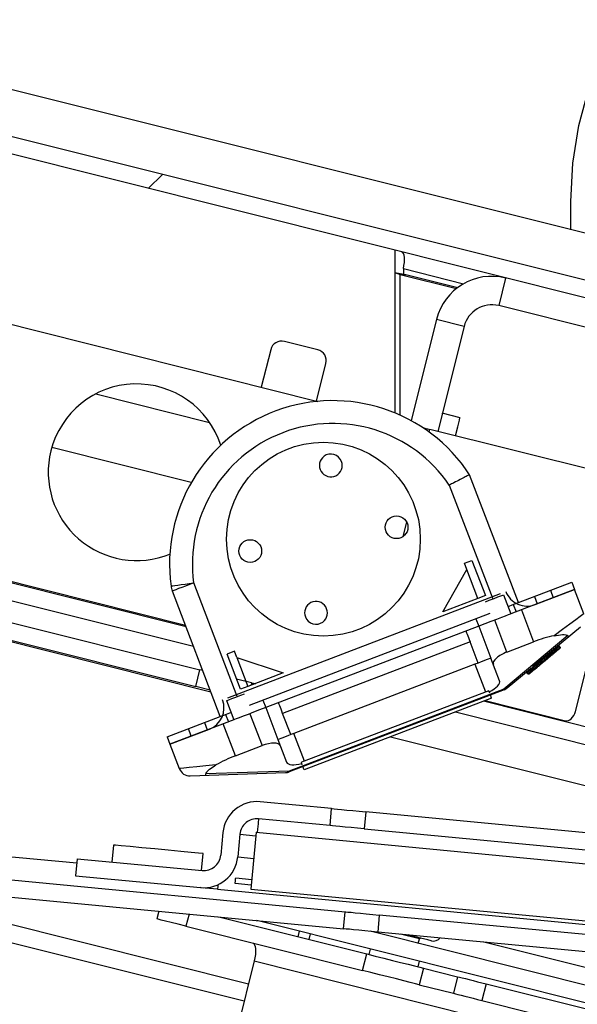
# Model space of a CAD drawing. Units: millimetres. Extents: x 118 to 4849, y 41 to 4085.
# Drawn here: x 777 to 826, y 2872 to 2958 of the extents above; entities that cross this region are included whole.
import ezdxf

# ---------------------------------------------------------------- set-up
doc = ezdxf.new("R2010")
doc.units = ezdxf.units.MM
doc.header["$LTSCALE"] = 20
doc.layers.add('FORMAT', color=7, linetype='Continuous')
doc.styles.add('SLDTEXTSTYLE1', font='TXT', dxfattribs={"width": 0.75})
doc.dimstyles.new('SLDDIMSTYLE0', dxfattribs={"dimtxt": 52.916667, "dimasz": 26, "dimexe": 0, "dimexo": 0.0625, "dimgap": 13.229167, "dimtad": 1, "dimdec": 0, "dimrnd": 1e-09, "dimzin": 12, "dimdsep": 46, "dimtxsty": 'SLDTEXTSTYLE1', "dimsah": 1, "dimcen": 0.09, "dimadec": 0, "dimazin": 3, "dimtfac": 1, "dimtdec": 0, "dimtofl": 0, "dimtmove": 0, "dimatfit": 3, "dimfxl": 0, "dimfrac": 2, "dimtolj": 1, "dimtzin": 12, "dimarcsym": 0})

# ---------------------------------------------------------------- blocks, each defined once
blk = doc.blocks.new('_D_15')
at = {"layer": 'FORMAT'}
for p, q in [((834.359, 3286.421), (818.264, 3286.421)), ((818.264, 3286.421), (818.264, 3187.643)), ((989.15, 3286.421), (1005.246, 3286.421)), ((1005.246, 3286.421), (1005.246, 3187.643)), ((963.017, 3275.514), (916.838, 3198.55)), ((818.264, 3187.643), (834.359, 3187.643)), ((1005.246, 3187.643), (989.15, 3187.643)), ((744.916, 2934.856), (744.916, 3126.358)), ((1081.799, 2848.452), (1081.799, 3126.358)), ((1081.799, 3106.358), (744.916, 3106.358))]:
    blk.add_line(p, q, dxfattribs=at)
for points in [[(744.916, 3106.358), (770.916, 3101.358), (770.916, 3111.358)], [(1081.799, 3106.358), (1055.799, 3111.358), (1055.799, 3101.358)]]:
    blk.add_solid(points, dxfattribs=at)
at = {"layer": 'FORMAT', "attachment_point": 1, "style": 'SLDTEXTSTYLE1'}
for s, insert, char_height in [('1', (912.558, 3284.782), 37.042), ('"', (967.297, 3266.072), 52.917), ('13', (834.359, 3266.072), 52.9167), ('4', (939.928, 3235.393), 37.042), ('337mm', (786.959, 3174.571), 52.9167)]:
    blk.add_mtext(s, dxfattribs=dict(at, insert=insert, char_height=char_height))

msp = doc.modelspace()

# ---------------------------------------------------------------- hatches: boundary and pattern name
at = {"linetype": 'Continuous', "lineweight": 18}
h = msp.add_hatch(dxfattribs=at)
h.set_pattern_fill('ANSI32', scale=20, angle=3e-322, style=0)
edge = h.paths.add_edge_path(flags=0)
edge.add_line((848.512, 2928.412), (848.877, 2929.867))
edge.add_line((848.877, 2929.867), (756.011, 2953.148))
edge.add_arc((755.281, 2950.238), 3, 75.92599, 97.92599)
edge.add_line((754.868, 2953.21), (720.779, 2948.464))
edge.add_line((720.779, 2948.464), (720.986, 2946.978))
edge.add_line((720.986, 2946.978), (755.074, 2951.724))
edge.add_arc((755.281, 2950.238), 1.5, 75.92599, 97.92599, ccw=False)
edge.add_line((755.646, 2951.693), (848.512, 2928.412))
h = msp.add_hatch(dxfattribs=at)
h.set_pattern_fill('ANSI34', scale=20, angle=3e-322, style=0)
edge = h.paths.add_edge_path(flags=0)
edge.add_line((792.789, 2901.271), (765.284, 2908.167))
edge.add_arc((765.649, 2909.622), 1.5, 165.92599, 255.92599, ccw=False)
edge.add_line((764.194, 2909.987), (768.206, 2925.991))
edge.add_line((768.206, 2925.991), (766.751, 2926.356))
edge.add_line((766.751, 2926.356), (762.739, 2910.351))
edge.add_arc((765.649, 2909.622), 3, 165.92599, 255.92599)
edge.add_line((764.919, 2906.712), (792.424, 2899.817))
edge.add_line((792.424, 2899.817), (792.789, 2901.271))
h = msp.add_hatch(dxfattribs=at)
h.set_pattern_fill('ANSI32', scale=20, angle=3e-322, style=0)
edge = h.paths.add_edge_path(flags=0)
edge.add_arc((761.925, 2886.218), 3.5, 174.55591, 264.55591)
edge.add_line((761.593, 2882.733), (805.394, 2878.559))
edge.add_line((805.394, 2878.559), (805.537, 2880.052))
edge.add_line((805.537, 2880.052), (761.735, 2884.227))
edge.add_arc((761.925, 2886.218), 2, 174.55591, 264.55591, ccw=False)
edge.add_line((759.934, 2886.407), (761.926, 2907.313))
edge.add_arc((758.442, 2907.645), 3.5, 354.55591, 432.55591)
edge.add_line((759.491, 2910.984), (748.126, 2914.555))
edge.add_line((748.126, 2914.555), (747.676, 2913.124))
edge.add_line((747.676, 2913.124), (759.042, 2909.553))
edge.add_arc((758.442, 2907.645), 2, -5.44409, 72.55591, ccw=False)
edge.add_line((760.433, 2907.455), (758.441, 2886.55))
h = msp.add_hatch(dxfattribs=at)
h.set_pattern_fill('ANSI32', scale=20, angle=3e-322, style=0)
edge = h.paths.add_edge_path(flags=0)
edge.add_line((797.928, 2888.211), (804.2, 2887.613))
edge.add_line((804.2, 2887.613), (804.342, 2889.106))
edge.add_line((804.342, 2889.106), (798.07, 2889.704))
edge.add_arc((797.786, 2886.718), 3, 84.55591, 174.55591)
edge.add_line((794.799, 2887.002), (794.61, 2885.011))
edge.add_arc((793.116, 2885.154), 1.5, 264.55591, 354.55591, ccw=False)
edge.add_line((792.974, 2883.66), (782.024, 2884.704))
edge.add_line((782.024, 2884.704), (781.881, 2883.211))
edge.add_line((781.881, 2883.211), (792.832, 2882.167))
edge.add_arc((793.116, 2885.154), 3, 264.55591, 354.55591)
edge.add_line((796.103, 2884.869), (796.293, 2886.86))
edge.add_arc((797.786, 2886.718), 1.5, 84.55591, 174.55591, ccw=False)
h = msp.add_hatch(dxfattribs=at)
h.set_pattern_fill('Glass Sheet', scale=20, style=0, pattern_type=2)
h.set_pattern_definition([(3e-322, (0, 0), (-2e-320, 3800), [2499.4, -3799.8]), (3e-322, (650.2, 650.2), (-2e-320, 3800), [1198.9, -5100.3]), (3e-322, (650.2, 3159.8), (-2e-320, 3800), [1198.9, -5100.3])])
h.paths.add_polyline_path([(850.485, 2881.997), (797.724, 2887.025), (797.249, 2882.047), (850.01, 2877.019)], flags=0)

# ---------------------------------------------------------------- linework, layer by layer
at = {"color": 7, "linetype": 'Continuous', "lineweight": 25}
for p, q in [((851.188, 2933.411), (757.355, 2956.935)), ((848.877, 2929.867), (756.011, 2953.148)), ((848.512, 2928.412), (755.646, 2951.693)), ((825.314, 2939.898), (825.314, 2942.371)), ((809.873, 2938.099), (809.873, 2936.129)), ((809.873, 2936.129), (810.849, 2935.963)), ((809.873, 2936.129), (810.361, 2935.963)), ((810.361, 2935.963), (810.849, 2935.963)), ((810.361, 2935.963), (815.289, 2934.737)), ((810.633, 2936.483), (810.634, 2935.999)), ((810.849, 2935.963), (815.409, 2934.828)), ((819.6, 2935.66), (818.992, 2933.235)), ((768.545, 2933.511), (803.136, 2924.839)), ((828.692, 2930.803), (818.992, 2933.235)), ((813.534, 2932.026), (811.309, 2923.149)), ((815.959, 2931.418), (813.534, 2932.026)), ((815.959, 2931.418), (813.649, 2922.203)), ((803.119, 2929.368), (800.209, 2930.098)), ((798.995, 2929.371), (798.171, 2926.083)), ((803.021, 2924.868), (803.845, 2928.155)), ((783.645, 2925.487), (793.64, 2922.982)), ((815.6, 2923.404), (814.048, 2923.793)), ((830.177, 2918.06), (812.968, 2922.374)), ((792.031, 2917.715), (779.793, 2920.783)), ((820.731, 2907.191), (816.445, 2918.4)), ((791.57, 2905.058), (764.65, 2911.806)), ((791.526, 2905.172), (764.674, 2911.903)), ((815.992, 2910.625), (816.646, 2910.875)), ((816.198, 2910.086), (815.992, 2910.625)), ((816.646, 2910.875), (817.824, 2907.793)), ((764.285, 2910.351), (792.224, 2903.347)), ((814.088, 2906.364), (816.198, 2910.086)), ((817.171, 2907.543), (816.198, 2910.086)), ((820.731, 2907.191), (825.401, 2908.977)), ((825.401, 2908.977), (825.651, 2908.323)), ((765.284, 2908.167), (792.789, 2901.271)), ((794.578, 2897.191), (790.371, 2908.192)), ((825.651, 2908.323), (820.047, 2906.18)), ((822.195, 2907.002), (825.651, 2908.323)), ((823.533, 2908.263), (823.783, 2907.609)), ((826.468, 2906.188), (825.651, 2908.323)), ((795.234, 2898.834), (819.146, 2907.977)), ((817.171, 2907.543), (814.088, 2906.364)), ((817.824, 2907.793), (817.171, 2907.543)), ((819.404, 2907.862), (820.047, 2906.18)), ((822.132, 2907.727), (822.382, 2907.073)), ((825.718, 2897.631), (828.112, 2907.177)), ((764.919, 2906.712), (792.424, 2899.817)), ((820.264, 2907.013), (820.514, 2906.359)), ((820.981, 2906.538), (822.053, 2903.736)), ((818.216, 2906.23), (797.093, 2898.153)), ((819.717, 2902.843), (818.646, 2905.645)), ((817.245, 2905.109), (798.564, 2897.966)), ((817.245, 2905.109), (818.316, 2902.307)), ((822.114, 2901.675), (826.174, 2905.064)), ((816.481, 2903.746), (800.042, 2897.46)), ((817.196, 2901.878), (816.481, 2903.746)), ((825.051, 2904.279), (819.442, 2899.597)), ((819.717, 2902.843), (822.053, 2903.736)), ((795.817, 2902.911), (795.163, 2902.661)), ((796.023, 2902.371), (795.817, 2902.911)), ((824.37, 2903.297), (824.306, 2903.374)), ((796.341, 2899.578), (795.163, 2902.661)), ((796.023, 2902.371), (796.995, 2899.828)), ((796.023, 2902.371), (800.078, 2901.007)), ((819.077, 2900.318), (818.316, 2902.307)), ((822.746, 2901.941), (822.682, 2902.018)), ((823.689, 2902.728), (823.625, 2902.805)), ((792.424, 2899.817), (792.789, 2901.271)), ((793.042, 2901.208), (792.789, 2901.271)), ((816.915, 2901.771), (801.037, 2895.699)), ((819.749, 2899.701), (821.744, 2901.366)), ((822.011, 2901.328), (821.947, 2901.405)), ((822.028, 2901.342), (821.964, 2901.419)), ((822.308, 2901.706), (822.089, 2901.523)), ((822.089, 2901.523), (822.114, 2901.675)), ((822.153, 2901.446), (822.372, 2901.63)), ((822.331, 2901.465), (822.153, 2901.317)), ((822.153, 2901.446), (822.159, 2901.334)), ((822.372, 2901.63), (822.308, 2901.706)), ((797.32, 2900.136), (796.002, 2900.466)), ((800.078, 2901.007), (796.995, 2899.828)), ((821.545, 2900.939), (821.481, 2901.016)), ((793.696, 2899.498), (792.424, 2899.817)), ((796.995, 2899.828), (796.341, 2899.578)), ((819.442, 2899.597), (800.605, 2892.395)), ((819.466, 2899.534), (800.629, 2892.332)), ((818.124, 2899.45), (801.685, 2893.164)), ((818.205, 2899.239), (818.124, 2899.45)), ((795.119, 2898.576), (795.762, 2896.894)), ((818.374, 2898.796), (801.935, 2892.51)), ((817.813, 2898.581), (824.852, 2896.817)), ((818.374, 2898.796), (818.267, 2899.076)), ((798.564, 2897.966), (799.636, 2895.164)), ((836.686, 2893.747), (817.65, 2898.519)), ((789.908, 2895.405), (794.578, 2897.191)), ((795.762, 2896.894), (790.158, 2894.751)), ((795.045, 2897.37), (795.295, 2896.716)), ((797.163, 2897.43), (798.234, 2894.628)), ((800.756, 2895.592), (800.042, 2897.46)), ((815.208, 2897.585), (837.862, 2891.906)), ((822.616, 2897.274), (822.64, 2897.371)), ((790.158, 2894.751), (793.614, 2896.073)), ((792.026, 2895.466), (791.776, 2896.119)), ((793.177, 2896.655), (793.427, 2896.001)), ((795.899, 2893.735), (794.828, 2896.537)), ((789.908, 2895.405), (790.158, 2894.751)), ((799.636, 2895.164), (800.396, 2893.175)), ((790.158, 2894.751), (790.974, 2892.616)), ((795.899, 2893.735), (798.234, 2894.628)), ((801.766, 2892.953), (801.685, 2893.164)), ((801.935, 2892.51), (801.828, 2892.79)), ((791.943, 2891.974), (800.307, 2892.266)), ((800.605, 2892.395), (793.303, 2892.14)), ((804.342, 2889.106), (798.07, 2889.704)), ((804.2, 2887.613), (804.342, 2889.106)), ((804.2, 2887.613), (797.928, 2888.211)), ((807.328, 2888.822), (807.186, 2887.328)), ((841.573, 2885.558), (807.328, 2888.822)), ((807.186, 2887.328), (841.431, 2884.065)), ((794.799, 2887.002), (794.61, 2885.011)), ((796.293, 2886.86), (796.103, 2884.869)), ((796.293, 2886.86), (797.695, 2886.726)), ((797.724, 2887.025), (797.249, 2882.047)), ((797.724, 2887.025), (850.485, 2881.997)), ((785.202, 2885.908), (785.06, 2884.415)), ((797.045, 2873.694), (750.527, 2885.356)), ((782.024, 2884.704), (781.881, 2883.211)), ((782.024, 2884.704), (792.974, 2883.66)), ((792.924, 2883.665), (793.067, 2885.158)), ((761.735, 2884.227), (805.537, 2880.052)), ((796.669, 2872.195), (750.639, 2883.735)), ((781.881, 2883.211), (792.832, 2882.167)), ((795.927, 2883.019), (797.329, 2882.885)), ((761.593, 2882.733), (805.394, 2878.559)), ((792.902, 2882.16), (792.832, 2882.167)), ((792.902, 2882.161), (792.902, 2882.16)), ((794.325, 2882.025), (792.902, 2882.16)), ((797.282, 2882.391), (795.879, 2882.525)), ((794.325, 2882.025), (853.059, 2876.427)), ((797.249, 2882.047), (850.01, 2877.019)), ((789.191, 2880.103), (789.019, 2879.418)), ((794.458, 2879.601), (807.416, 2876.353)), ((805.394, 2878.559), (805.537, 2880.052)), ((808.523, 2879.768), (808.381, 2878.274)), ((844.361, 2876.352), (808.523, 2879.768)), ((791.566, 2878.78), (807.052, 2874.898)), ((865.889, 2862.209), (797.775, 2879.285)), ((801.413, 2877.858), (801.535, 2878.343)), ((802.376, 2877.616), (802.498, 2878.101)), ((863.733, 2864.296), (807.727, 2878.337)), ((808.035, 2878.259), (808.047, 2878.306)), ((844.218, 2874.859), (808.381, 2878.274)), ((811.945, 2877.279), (812.042, 2877.667)), ((812.172, 2877.738), (812.042, 2877.667)), ((807.052, 2874.898), (807.416, 2876.353)), ((807.636, 2876.298), (807.757, 2876.783)), ((797.556, 2875.732), (795.611, 2867.972)), ((797.556, 2875.732), (1029.842, 2817.497)), ((811.932, 2875.221), (812.053, 2875.706)), ((812.393, 2875.105), (812.029, 2873.65)), ((812.393, 2875.105), (815.393, 2874.353)), ((815.393, 2874.353), (815.028, 2872.898)), ((812.029, 2873.65), (815.028, 2872.898)), ((817.881, 2873.729), (817.517, 2872.274)), ((817.881, 2873.729), (998.897, 2828.348)), ((817.517, 2872.274), (998.533, 2826.893))]:
    msp.add_line(p, q, dxfattribs=at)
at = {"color": 8, "linetype": 'Continuous', "lineweight": 25}
for p, q in [((809.873, 2936.129), (809.873, 2923.832)), ((810.361, 2923.621), (810.361, 2935.963)), ((810.633, 2936.483), (815.916, 2935.158)), ((812.908, 2922.134), (812.968, 2922.374)), ((814.656, 2917.479), (818.47, 2907.505)), ((810.612, 2912.975), (810.928, 2914.238)), ((796.053, 2898.933), (792.239, 2908.907)), ((762.067, 2907.299), (793.75, 2899.356)), ((816.995, 2905.763), (817.245, 2905.109)), ((816.915, 2901.771), (817.844, 2899.343)), ((797.32, 2900.136), (797.269, 2899.933)), ((798.314, 2898.62), (798.564, 2897.966)), ((801.965, 2893.271), (801.037, 2895.699)), ((809.508, 2895.406), (840.604, 2887.61)), ((781.986, 2884.306), (759.934, 2886.407)), ((796.103, 2884.869), (797.505, 2884.735)), ((791.835, 2879.851), (791.566, 2878.78)), ((812.042, 2877.667), (810.381, 2878.084)), ((863.708, 2865.848), (817.678, 2877.388))]:
    msp.add_line(p, q, dxfattribs=at)
at = {"color": 7, "linetype": 'Continuous', "lineweight": 25, "flags": 128}
for points in [[(825.314, 2942.371), (825.493, 2945.73), (826.026, 2949.047), (826.906, 2952.28), (828.123, 2955.388), (829.662, 2958.332), (831.503, 2961.076), (833.622, 2963.585), (835.994, 2965.826), (838.589, 2967.773), (841.373, 2969.401), (844.311, 2970.688), (847.368, 2971.619), (850.504, 2972.183), (853.68, 2972.371)], [(810.633, 2936.483), (810.686, 2936.753), (810.719, 2937.015), (810.733, 2937.258), (810.726, 2937.474), (810.699, 2937.656), (810.653, 2937.797), (810.589, 2937.892), (810.51, 2937.939)], [(815.201, 2921.814), (815.398, 2922.599), (815.542, 2923.175), (815.599, 2923.401), (815.6, 2923.404)], [(812.333, 2922.533), (812.51, 2922.489), (812.751, 2922.428), (812.968, 2922.374)], [(790.258, 2908.636), (790.296, 2908.641), (790.408, 2908.656), (790.592, 2908.681), (790.838, 2908.715), (791.138, 2908.756), (791.481, 2908.803), (791.853, 2908.854), (792.239, 2908.907)], [(792.239, 2908.907), (791.875, 2908.767), (791.524, 2908.633), (791.201, 2908.51), (790.918, 2908.402), (790.686, 2908.313), (790.513, 2908.247), (790.407, 2908.206), (790.371, 2908.192)], [(817.823, 2907.257), (818.159, 2907.386), (818.583, 2907.548), (818.932, 2907.681), (819.191, 2907.78), (819.35, 2907.841), (819.404, 2907.862)], [(819.797, 2906.834), (819.901, 2906.874), (820.184, 2906.982), (820.416, 2907.071), (820.589, 2907.137), (820.695, 2907.178), (820.731, 2907.191)], [(820.047, 2906.18), (819.993, 2906.16), (819.834, 2906.099), (819.575, 2906), (819.226, 2905.867), (818.802, 2905.704), (818.317, 2905.519), (817.792, 2905.318), (817.245, 2905.109)], [(826.468, 2906.188), (826.386, 2906.129), (826.145, 2905.952), (825.754, 2905.665), (825.228, 2905.279), (824.588, 2904.81), (823.858, 2904.274)], [(816.124, 2904.68), (816.131, 2904.662), (816.151, 2904.609), (816.184, 2904.523), (816.229, 2904.407), (816.283, 2904.265), (816.345, 2904.104), (816.412, 2903.929), (816.481, 2903.746)], [(818.316, 2902.307), (818.289, 2902.297), (818.21, 2902.266), (818.08, 2902.217), (817.906, 2902.15), (817.694, 2902.069), (817.451, 2901.976), (817.189, 2901.876), (816.915, 2901.771)], [(819.466, 2899.534), (819.465, 2899.535), (819.464, 2899.538), (819.462, 2899.543), (819.46, 2899.55), (819.456, 2899.559), (819.452, 2899.57), (819.447, 2899.583), (819.442, 2899.597)], [(795.119, 2898.576), (795.173, 2898.596), (795.332, 2898.657), (795.591, 2898.756), (795.94, 2898.889), (796.364, 2899.052), (796.7, 2899.18)], [(798.564, 2897.966), (798.017, 2897.757), (797.492, 2897.556), (797.007, 2897.37), (796.583, 2897.208), (796.234, 2897.075), (795.975, 2896.976), (795.816, 2896.915), (795.762, 2896.894)], [(800.042, 2897.46), (799.972, 2897.643), (799.905, 2897.818), (799.844, 2897.979), (799.789, 2898.121), (799.745, 2898.237), (799.712, 2898.323), (799.692, 2898.376), (799.685, 2898.394)], [(794.578, 2897.191), (794.614, 2897.205), (794.72, 2897.245), (794.893, 2897.311), (795.125, 2897.4), (795.408, 2897.508), (795.512, 2897.548)], [(824.852, 2896.817), (824.978, 2896.805), (825.109, 2896.831), (825.239, 2896.894), (825.364, 2896.99), (825.478, 2897.118), (825.578, 2897.271), (825.659, 2897.444), (825.718, 2897.631)], [(801.037, 2895.699), (800.763, 2895.595), (800.5, 2895.494), (800.258, 2895.402), (800.046, 2895.321), (799.872, 2895.254), (799.742, 2895.204), (799.662, 2895.174), (799.636, 2895.164)], [(794.195, 2892.931), (793.294, 2892.843), (792.504, 2892.766), (791.854, 2892.702), (791.372, 2892.655), (791.074, 2892.626), (790.974, 2892.616)], [(804.342, 2889.106), (804.399, 2889.101), (804.569, 2889.085), (804.845, 2889.058), (805.217, 2889.023), (805.669, 2888.98), (806.186, 2888.931), (806.746, 2888.877), (807.328, 2888.822)], [(797.928, 2888.211), (797.925, 2888.182), (797.917, 2888.097), (797.904, 2887.959), (797.886, 2887.773), (797.865, 2887.547), (797.84, 2887.289), (797.814, 2887.016)], [(807.186, 2887.328), (806.604, 2887.384), (806.043, 2887.437), (805.527, 2887.487), (805.074, 2887.53), (804.703, 2887.565), (804.427, 2887.591), (804.257, 2887.608), (804.2, 2887.613)], [(793.067, 2885.158), (793.023, 2885.162), (792.677, 2885.195), (792.017, 2885.258), (791.101, 2885.346), (790.009, 2885.45), (788.841, 2885.561), (787.698, 2885.67), (786.683, 2885.767), (785.885, 2885.843), (785.377, 2885.891), (785.202, 2885.908)], [(795.879, 2882.525), (795.885, 2882.58), (795.89, 2882.637), (795.896, 2882.696), (795.902, 2882.757), (795.908, 2882.82), (795.914, 2882.885), (795.92, 2882.951), (795.927, 2883.019)], [(794.363, 2882.425), (794.347, 2882.252), (794.33, 2882.082), (794.325, 2882.025)], [(805.537, 2880.052), (805.594, 2880.047), (805.764, 2880.03), (806.04, 2880.004), (806.411, 2879.969), (806.864, 2879.926), (807.38, 2879.876), (807.94, 2879.823), (808.523, 2879.768)], [(791.566, 2878.78), (790.881, 2878.952), (790.273, 2879.104), (789.766, 2879.231), (789.38, 2879.328), (789.129, 2879.391), (789.023, 2879.418), (789.019, 2879.418)], [(808.381, 2878.274), (807.798, 2878.33), (807.238, 2878.383), (806.722, 2878.432), (806.269, 2878.476), (805.898, 2878.511), (805.622, 2878.537), (805.452, 2878.553), (805.394, 2878.559)], [(813.1, 2877.505), (813.082, 2877.509), (812.787, 2877.584), (812.145, 2877.744), (811.198, 2877.982), (811.044, 2878.02)], [(797.421, 2877.312), (797.511, 2877.26), (797.584, 2877.153), (797.637, 2876.997), (797.667, 2876.797), (797.674, 2876.561), (797.657, 2876.298), (797.617, 2876.018), (797.556, 2875.732)], [(807.416, 2876.353), (808.153, 2876.168), (808.912, 2875.978), (809.665, 2875.789), (810.383, 2875.609), (811.039, 2875.444), (811.606, 2875.302), (812.063, 2875.188), (812.393, 2875.105)], [(812.029, 2873.65), (811.698, 2873.733), (811.241, 2873.847), (810.674, 2873.99), (810.019, 2874.154), (809.301, 2874.334), (808.548, 2874.523), (807.788, 2874.713), (807.052, 2874.898)], [(815.393, 2874.353), (815.558, 2874.312), (815.787, 2874.254), (816.07, 2874.183), (816.398, 2874.101), (816.757, 2874.011), (817.133, 2873.917), (817.513, 2873.821), (817.881, 2873.729)], [(815.028, 2872.898), (815.193, 2872.857), (815.422, 2872.799), (815.705, 2872.728), (816.033, 2872.646), (816.392, 2872.556), (816.769, 2872.462), (817.148, 2872.366), (817.517, 2872.274)]]:
    msp.add_lwpolyline(points, dxfattribs=at)
at = {"color": 7, "linetype": 'Continuous', "lineweight": 25}
for centre, radius in [((803.619, 2912.746), 8.5), ((810.034, 2913.791), 1), ((797.203, 2911.701), 1)]:
    msp.add_circle(centre, radius, dxfattribs=at)
for centre, radius, start, end in [((818.384, 2930.81), 5, 75.92599, 165.92599), ((818.384, 2930.81), 2.5, 75.92599, 165.92599), ((799.965, 2929.128), 1, 75.92599, 165.92599), ((802.875, 2928.398), 1, 345.92599, 75.92599), ((787.234, 2918.619), 7.75, 17.80435, 165.92599), ((804.448, 2910.576), 14.323, 33.10902, 187.78741), ((804.448, 2910.576), 12.323, 34.06458, 187.78741), ((787.234, 2918.619), 7.75, 165.92599, 292.1105), ((804.27, 2919.213), 1, 21.17644, 126.66319), ((804.27, 2919.213), 1, 126.66319, 21.17644), ((792.239, 2908.907), 2, 187.78741, 200.92599), ((821.481, 2908.87), 2, 200.92599, 290.92599), ((802.967, 2906.279), 1, 306.66319, 201.17644), ((802.967, 2906.279), 1, 201.17644, 306.66319), ((822.606, 2901.968), 0.0906, 33.23441, 121.1736), ((822.821, 2901.991), 0.0906, 213.23016, 301.2383), ((797.684, 2901.591), 1.5, 255.92599, 269.88653), ((819.454, 2900.071), 0.474, 268.53221, 308.60052), ((819.109, 2900.469), 1, 290.92599, 309.85064), ((792.899, 2897.941), 2, 290.92599, 20.92599), ((791.908, 2892.973), 1, 200.92599, 272.00135), ((800.28, 2892.739), 0.474, 273.25149, 313.32804), ((800.272, 2893.266), 1, 272.00135, 290.92599), ((799.814, 2892.056), 0.861, 18.67683, 23.1673), ((797.786, 2886.718), 3, 84.55591, 174.55591), ((797.786, 2886.718), 1.5, 84.55591, 174.55591), ((793.116, 2885.154), 3, 264.55591, 354.55591), ((793.116, 2885.154), 1.5, 264.55591, 354.55591), ((813.283, 2878.232), 0.75, 255.92599, 320.18429)]:
    msp.add_arc(centre, radius, start, end, dxfattribs=at)
for centre, major_axis, start_param, end_param in [((822.744, 2901.928), (4.67, 1.786), 1.185591, 1.570796), ((819.925, 2902.3), (1.401, 0.536), 1.570796, 3.141593), ((817.676, 2899.783), (1.401, 0.536), 4.913747, 6.283185), ((798.442, 2894.086), (1.401, 0.536), 0, 1.570796), ((796.591, 2891.927), (4.67, 1.786), 1.570796, 1.956001), ((801.797, 2893.711), (1.401, 0.536), 3.141593, 4.511031)]:
    msp.add_ellipse(centre, major_axis=major_axis, ratio=0.387097, start_param=start_param, end_param=end_param, dxfattribs=at)
for points, knots in [([(816.445, 2918.4), (816.425, 2918.39), (816.386, 2918.37), (816.08, 2918.214), (815.629, 2917.982), (815.131, 2917.726), (814.797, 2917.552), (814.662, 2917.482), (814.656, 2917.479)], [0, 0, 0, 0, 0.213101, 0.426185, 0.639783, 0.854542, 0.994023, 1, 1, 1, 1]), ([(823.858, 2904.274), (824.111, 2904.318), (824.493, 2904.384), (824.892, 2904.367), (825, 2904.307), (825.051, 2904.279)], [0, 0, 0, 0, 0.512068, 0.771724, 1, 1, 1, 1]), ([(825.132, 2904.193), (825.132, 2904.193), (825.132, 2904.194), (825.129, 2904.199), (825.086, 2904.243), (825.051, 2904.279)], [0, 0, 0, 0, 0.010239, 0.18338, 1, 1, 1, 1]), ([(823.625, 2902.805), (823.617, 2902.814), (823.603, 2902.831), (823.584, 2902.854), (823.569, 2902.871), (823.562, 2902.879), (823.56, 2902.881), (823.56, 2902.881), (823.56, 2902.881)], [0, 0, 0, 0, 0.214575, 0.429057, 0.643569, 0.858214, 0.951111, 1, 1, 1, 1]), ([(824.306, 2903.374), (824.305, 2903.373), (824.302, 2903.371), (824.254, 2903.331), (824.141, 2903.236), (824.002, 2903.12), (823.842, 2902.987), (823.697, 2902.865), (823.625, 2902.805)], [0, 0, 0, 0, 0.074581, 0.291352, 0.508623, 0.600952, 0.803173, 1, 1, 1, 1]), ([(823.689, 2902.728), (823.715, 2902.75), (823.818, 2902.836), (823.993, 2902.983), (824.156, 2903.119), (824.284, 2903.225), (824.359, 2903.288), (824.367, 2903.294), (824.37, 2903.297)], [0, 0, 0, 0, 0.072247, 0.283405, 0.491015, 0.626435, 0.838463, 1, 1, 1, 1]), ([(824.357, 2903.156), (824.355, 2903.154), (824.348, 2903.148), (824.281, 2903.092), (824.167, 2902.998), (824.023, 2902.877), (823.867, 2902.747), (823.777, 2902.672), (823.754, 2902.652)], [0, 0, 0, 0, 0.163598, 0.374709, 0.510804, 0.718818, 0.927941, 1, 1, 1, 1]), ([(824.306, 2903.374), (824.3, 2903.383), (824.287, 2903.402), (824.281, 2903.436), (824.286, 2903.47), (824.299, 2903.494), (824.311, 2903.508), (824.317, 2903.513), (824.319, 2903.515)], [0, 0, 0, 0, 0.214565, 0.429044, 0.643547, 0.858164, 0.948932, 1, 1, 1, 1]), ([(824.37, 2903.297), (824.377, 2903.288), (824.389, 2903.269), (824.395, 2903.235), (824.39, 2903.201), (824.377, 2903.177), (824.365, 2903.163), (824.359, 2903.158), (824.357, 2903.156)], [0, 0, 0, 0, 0.214451, 0.428948, 0.643658, 0.858324, 0.948961, 1, 1, 1, 1]), ([(823.625, 2902.805), (823.554, 2902.746), (823.377, 2902.599), (823.129, 2902.391), (822.9, 2902.2), (822.755, 2902.079), (822.682, 2902.018)], [0, 0, 0, 0, 0.176312, 0.442067, 0.718516, 1, 1, 1, 1]), ([(822.746, 2901.941), (822.821, 2902.004), (822.972, 2902.13), (823.197, 2902.318), (823.444, 2902.524), (823.611, 2902.663), (823.689, 2902.728)], [0, 0, 0, 0, 0.287646, 0.582346, 0.805056, 1, 1, 1, 1]), ([(823.754, 2902.652), (823.684, 2902.595), (823.534, 2902.469), (823.306, 2902.279), (823.091, 2902.099), (822.942, 2901.975), (822.868, 2901.914)], [0, 0, 0, 0, 0.18256, 0.397531, 0.699026, 1, 1, 1, 1]), ([(823.689, 2902.728), (823.696, 2902.72), (823.71, 2902.703), (823.73, 2902.68), (823.744, 2902.662), (823.751, 2902.654), (823.753, 2902.652), (823.753, 2902.652), (823.754, 2902.652)], [0, 0, 0, 0, 0.214481, 0.42895, 0.6435, 0.858206, 0.951161, 1, 1, 1, 1]), ([(821.947, 2901.405), (821.914, 2901.377), (821.789, 2901.273), (821.605, 2901.12), (821.494, 2901.027), (821.485, 2901.019), (821.481, 2901.016)], [0, 0, 0, 0, 0.123573, 0.463953, 0.782244, 1, 1, 1, 1]), ([(821.545, 2900.939), (821.546, 2900.94), (821.547, 2900.941), (821.574, 2900.963), (821.704, 2901.072), (821.869, 2901.209), (821.994, 2901.314), (822.011, 2901.328)], [0, 0, 0, 0, 0.028294, 0.331207, 0.53672, 0.939305, 1, 1, 1, 1]), ([(822.153, 2901.317), (822.125, 2901.293), (821.994, 2901.184), (821.832, 2901.049), (821.707, 2900.944), (821.694, 2900.933), (821.686, 2900.927)], [0, 0, 0, 0, 0.107449, 0.492303, 0.684635, 1, 1, 1, 1]), ([(821.744, 2901.366), (821.771, 2901.385), (821.811, 2901.412), (821.87, 2901.427), (821.905, 2901.427), (821.931, 2901.419), (821.942, 2901.41), (821.947, 2901.405)], [0, 0, 0, 0, 0.442591, 0.643225, 0.810029, 0.90453, 1, 1, 1, 1]), ([(821.976, 2901.56), (821.975, 2901.558), (821.969, 2901.553), (821.957, 2901.539), (821.943, 2901.515), (821.939, 2901.481), (821.945, 2901.447), (821.957, 2901.428), (821.964, 2901.419)], [0, 0, 0, 0, 0.042317, 0.14211, 0.356711, 0.571184, 0.785638, 1, 1, 1, 1]), ([(822.095, 2901.659), (822.093, 2901.657), (822.058, 2901.628), (822.014, 2901.591), (821.98, 2901.562), (821.977, 2901.56), (821.976, 2901.56)], [0, 0, 0, 0, 0.031531, 0.480805, 0.813335, 1, 1, 1, 1]), ([(822.159, 2901.334), (822.142, 2901.326), (822.115, 2901.313), (822.075, 2901.306), (822.047, 2901.307), (822.024, 2901.315), (822.015, 2901.324), (822.011, 2901.328)], [0, 0, 0, 0, 0.35592, 0.558944, 0.763324, 0.889556, 1, 1, 1, 1]), ([(822.028, 2901.342), (822.035, 2901.333), (822.043, 2901.323), (822.045, 2901.31), (822.045, 2901.309)], [0, 0, 0, 0, 0.8882963, 1, 1, 1, 1]), ([(822.159, 2901.334), (822.159, 2901.332), (822.159, 2901.324), (822.156, 2901.319), (822.153, 2901.317), (822.153, 2901.317)], [0, 0, 0, 0, 0.234458, 0.966455, 1, 1, 1, 1]), ([(822.35, 2901.872), (822.35, 2901.871), (822.338, 2901.861), (822.315, 2901.837), (822.294, 2901.797), (822.289, 2901.759), (822.293, 2901.729), (822.303, 2901.714), (822.308, 2901.706)], [0, 0, 0, 0, 0.010474, 0.254857, 0.528474, 0.723967, 0.86159, 1, 1, 1, 1]), ([(822.372, 2901.63), (822.377, 2901.622), (822.387, 2901.607), (822.392, 2901.577), (822.386, 2901.539), (822.365, 2901.499), (822.343, 2901.475), (822.331, 2901.465), (822.331, 2901.465)], [0, 0, 0, 0, 0.139041, 0.277424, 0.474081, 0.749396, 0.989494, 1, 1, 1, 1]), ([(822.868, 2901.914), (822.826, 2901.878), (822.741, 2901.807), (822.616, 2901.703), (822.482, 2901.591), (822.389, 2901.514), (822.346, 2901.478)], [0, 0, 0, 0, 0.2933102, 0.5869391, 0.8080042, 1, 1, 1, 1]), ([(821.34, 2901.029), (821.343, 2901.031), (821.349, 2901.036), (821.365, 2901.045), (821.391, 2901.053), (821.425, 2901.052), (821.457, 2901.04), (821.473, 2901.024), (821.481, 2901.016)], [0, 0, 0, 0, 0.066902, 0.14158, 0.356201, 0.570804, 0.785459, 1, 1, 1, 1]), ([(821.686, 2900.927), (821.684, 2900.925), (821.678, 2900.92), (821.662, 2900.911), (821.636, 2900.903), (821.602, 2900.904), (821.57, 2900.916), (821.553, 2900.932), (821.545, 2900.939)], [0, 0, 0, 0, 0.06675, 0.141469, 0.356148, 0.570756, 0.785298, 1, 1, 1, 1]), ([(793.303, 2892.14), (793.322, 2892.193), (793.367, 2892.322), (793.669, 2892.604), (793.999, 2892.81), (794.195, 2892.931)], [0, 0, 0, 0, 0.224141, 0.540407, 1, 1, 1, 1]), ([(793.3, 2892.022), (793.3, 2892.022), (793.3, 2892.022), (793.298, 2892.027), (793.301, 2892.089), (793.303, 2892.14)], [0, 0, 0, 0, 0.010239, 0.18338, 1, 1, 1, 1])]:
    msp.add_open_spline(points, degree=3, knots=knots, dxfattribs=at)
at = {"color": 8, "linetype": 'Continuous', "lineweight": 25}
for points, knots in [([(822.682, 2902.018), (822.638, 2901.982), (822.558, 2901.915), (822.446, 2901.822), (822.364, 2901.753), (822.318, 2901.714), (822.308, 2901.706)], [0, 0, 0, 0, 0.3924509, 0.7235979, 0.9429959, 1, 1, 1, 1]), ([(821.964, 2901.419), (821.965, 2901.42), (821.968, 2901.423), (822, 2901.449), (822.046, 2901.487), (822.066, 2901.504)], [0, 0, 0, 0, 0.233794, 0.659693, 1, 1, 1, 1]), ([(822.113, 2901.413), (822.092, 2901.396), (822.048, 2901.359), (822.031, 2901.344), (822.028, 2901.342), (822.028, 2901.342)], [0, 0, 0, 0, 0.388796, 0.853527, 1, 1, 1, 1]), ([(822.393, 2901.647), (822.425, 2901.674), (822.512, 2901.746), (822.621, 2901.837), (822.704, 2901.906), (822.746, 2901.941)], [0, 0, 0, 0, 0.22368, 0.604628, 1, 1, 1, 1])]:
    msp.add_open_spline(points, degree=3, knots=knots, dxfattribs=at)

# ---------------------------------------------------------------- dimensions: what is measured, and where the dimension line sits
at = {"layer": 'FORMAT'}
dim = msp.add_linear_dim(base=(744.916, 3106.358), p1=(1081.799, 2828.452), p2=(744.916, 2914.856), angle=0, dimstyle='SLDDIMSTYLE0', dxfattribs=at)
dim.commit()
dim.dimension.update_dxf_attribs({"geometry": '_D_15', "text_midpoint": (911.755, 3106.358), "dimtype": 160})

doc.saveas('drawing.dxf')
